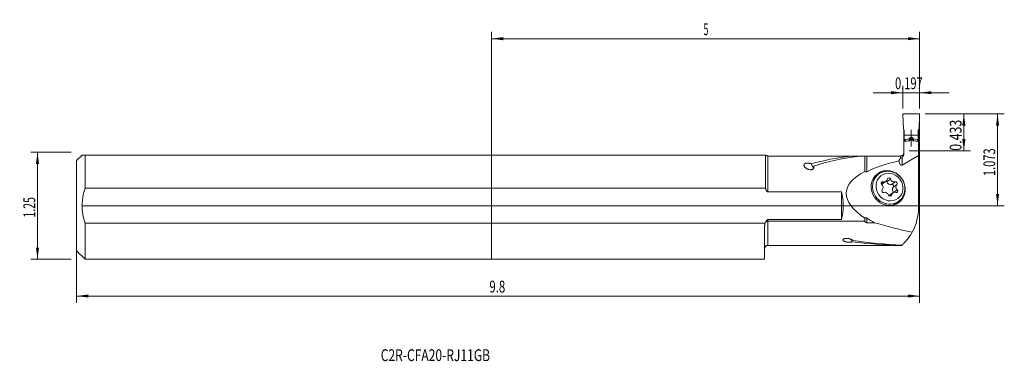
# Model space of a CAD drawing. Units: millimetres. Extents: x -140 to 152, y -46 to 55.
import ezdxf

# ---------------------------------------------------------------- set-up
doc = ezdxf.new("R2010")
doc.units = ezdxf.units.MM
for name, color, linetype in [('1', 4, 'Continuous'), ('2', 7, 'Continuous'), ('SK1', 4, 'Continuous'), ('SK2', 7, 'Continuous'), ('SK6', 5, 'Continuous')]:
    doc.layers.add(name, color=color, linetype=linetype)
doc.styles.add('iso_b_vert', font='simplex.shx')
doc.dimstyles.get("Standard").update_dxf_attribs({"dimtxt": 0.18, "dimasz": 0.18, "dimexe": 0.18, "dimexo": 0.0625, "dimgap": 0.09, "dimtad": 1, "dimzin": 0, "dimdsep": 52, "dimtxsty": 'Standard', "dimcen": 0.09, "dimadec": 0, "dimazin": 0, "dimtfac": 1, "dimtdec": 4, "dimtofl": 0, "dimtmove": 0, "dimatfit": 3, "dimfxl": 1, "dimtolj": 1, "dimtzin": 0, "dimarcsym": 0})

# ---------------------------------------------------------------- blocks, each defined once
blk = doc.blocks.new('_U0')
at = {"layer": '2', "lineweight": 13}
for p, q in [((128.5875, 27.2491), (152.1, 27.2491)), ((150.1, 27.2491), (150.1, 0)), ((-121.412, 0), (152.1, 0))]:
    blk.add_line(p, q, dxfattribs=at)
at = {"layer": '2', "lineweight": 18}
for points in [[(150.1, 27.2491), (150.560784, 23.749102), (149.639216, 23.749098)], [(150.1, 0), (149.639216, 3.499998), (150.560784, 3.500002)]]:
    blk.add_solid(points, dxfattribs=at)
at = {"layer": '2', "lineweight": 18, "insert": (149.410366, 8.804551), "char_height": 3.5, "attachment_point": 7, "rotation": 90, "line_spacing_factor": 1.084337, "style": 'iso_b_vert'}
blk.add_mtext('\\W0.6864;1.073', dxfattribs=at)
blk = doc.blocks.new('_U1')
at = {"layer": '2', "lineweight": 13}
for p, q in [((128.5875, 27.2491), (142.1, 27.2491)), ((140.1, 27.347949), (140.1, 16.149551)), ((123.9125, 16.2484), (142.1, 16.2484))]:
    blk.add_line(p, q, dxfattribs=at)
at = {"layer": '2', "lineweight": 18}
for points in [[(140.1, 27.2491), (140.560784, 23.749102), (139.639216, 23.749098)], [(140.1, 16.2484), (139.639216, 19.748398), (140.560784, 19.748402)]]:
    blk.add_solid(points, dxfattribs=at)
at = {"layer": '2', "lineweight": 18, "insert": (139.410366, 16.307051), "char_height": 3.5, "attachment_point": 7, "rotation": 90, "line_spacing_factor": 1.084337, "style": 'iso_b_vert'}
blk.add_mtext('\\W0.7694;0.433', dxfattribs=at)
blk = doc.blocks.new('_U2')
at = {"layer": 'SK2', "lineweight": 13}
for p, q in [((-124.587, 15.875), (-136.5995, 15.875)), ((-134.5995, 15.875), (-134.5995, -15.875)), ((-124.587, -15.875), (-136.5995, -15.875))]:
    blk.add_line(p, q, dxfattribs=at)
at = {"layer": 'SK2', "lineweight": 18}
for points in [[(-134.5995, 15.875), (-134.138716, 12.375002), (-135.060284, 12.374998)], [(-134.5995, -15.875), (-135.060284, -12.375002), (-134.138716, -12.374998)]]:
    blk.add_solid(points, dxfattribs=at)
at = {"layer": 'SK2', "lineweight": 18, "insert": (-135.289134, -3.512266), "char_height": 3.5, "attachment_point": 7, "rotation": 90, "line_spacing_factor": 1.084337, "style": 'iso_b_vert'}
blk.add_mtext('\\W0.6563;1.25', dxfattribs=at)
blk = doc.blocks.new('_U3')
at = {"layer": '2', "lineweight": 13}
for p, q in [((122, 28.8366), (122, 35.4991)), ((127, 28.8366), (127, 35.4991)), ((113.25, 33.4991), (135.75, 33.4991))]:
    blk.add_line(p, q, dxfattribs=at)
at = {"layer": '2', "lineweight": 18}
for points in [[(122, 33.4991), (118.500002, 33.038316), (118.499998, 33.959884)], [(127, 33.4991), (130.499998, 33.959884), (130.500002, 33.038316)]]:
    blk.add_solid(points, dxfattribs=at)
at = {"layer": '2', "lineweight": 18, "insert": (119.708001, 34.531734), "char_height": 3.5, "attachment_point": 7, "line_spacing_factor": 1.084337, "style": 'iso_b_vert'}
blk.add_mtext('\\W0.6864;0.197', dxfattribs=at)
blk = doc.blocks.new('_U4')
at = {"layer": 'SK2', "lineweight": 13}
for p, q in [((127, 25.6616), (127, -28.75)), ((-122.9995, -1.5875), (-122.9995, -28.75)), ((-122.9995, -26.75), (127, -26.75))]:
    blk.add_line(p, q, dxfattribs=at)
at = {"layer": 'SK2', "lineweight": 18}
for points in [[(-122.9995, -26.75), (-119.499502, -26.289216), (-119.499498, -27.210784)], [(127, -26.75), (123.500002, -27.210784), (123.499998, -26.289216)]]:
    blk.add_solid(points, dxfattribs=at)
at = {"layer": 'SK2', "lineweight": 18, "insert": (-0.613716, -25.717366), "char_height": 3.5, "attachment_point": 7, "line_spacing_factor": 1.084337, "style": 'iso_b_vert'}
blk.add_mtext('\\W0.7121;9.8', dxfattribs=at)
blk = doc.blocks.new('_U5')
at = {"layer": 'SK2', "lineweight": 13}
for p, q in [((0, 1.5875), (0, 51.4991)), ((127, 28.8366), (127, 51.4991)), ((0, 49.4991), (127, 49.4991))]:
    blk.add_line(p, q, dxfattribs=at)
at = {"layer": 'SK2', "lineweight": 18}
for points in [[(0, 49.4991), (3.499998, 49.959884), (3.500002, 49.038316)], [(127, 49.4991), (123.500002, 49.038316), (123.499998, 49.959884)]]:
    blk.add_solid(points, dxfattribs=at)
at = {"layer": 'SK2', "lineweight": 18, "insert": (62.902767, 50.531734), "char_height": 3.5, "attachment_point": 7, "line_spacing_factor": 1.084337, "style": 'iso_b_vert'}
blk.add_mtext('\\W0.5404;5', dxfattribs=at)

msp = doc.modelspace()

# ---------------------------------------------------------------- linework, layer by layer
at = {"layer": '1', "lineweight": 18}
for p, q in [((122.0003, 26.9367), (122.1831, 22.7585)), ((126.7, 27.2491), (122.3, 27.2491)), ((126.9997, 26.9367), (126.8169, 22.7585)), ((122.1831, 22.7585), (122.4, 22.3836)), ((122.325, 22.5132), (122.325, 19.7709)), ((122.4, 20.8924), (122.4, 22.3836)), ((122.4, 19.6009), (122.4, 20.8924)), ((126.6, 20.8924), (122.4, 20.8924)), ((124.5, 22.4993), (124.5, 17.5097)), ((126.8169, 22.7585), (126.6, 22.3836)), ((126.6, 20.8924), (126.6, 22.3836)), ((126.6, 19.6009), (126.6, 20.8924)), ((126.675, 22.5132), (126.675, 19.7709)), ((122.4, 19.7717), (122.325, 19.7709)), ((122.325, 19.7709), (122.325, 19.0265)), ((122.325, 19.0265), (122.325, 15.6171)), ((122.6413, 19.6009), (122.4, 19.6009)), ((122.4, 19.0379), (122.4, 19.6009)), ((123.8501, 19.7984), (122.6586, 19.6023)), ((123.9861, 19.8839), (123.8943, 19.8168)), ((124.775, 19.5425), (124.225, 19.5425)), ((124.52, 20.2463), (124.48, 20.2463)), ((125.0139, 19.8839), (125.1057, 19.8168)), ((125.1499, 19.7984), (126.3414, 19.6023)), ((126.3587, 19.6009), (126.6, 19.6009)), ((126.675, 19.7709), (126.6, 19.7717)), ((126.6, 19.0377), (126.6, 19.6009)), ((126.675, 19.7709), (126.675, 19.0265)), ((126.675, 19.0265), (126.675, 14.89)), ((0, 14.9957), (0, 5.1647)), ((81.2722, 14.9957), (0, 14.9957)), ((81.2722, 14.9957), (81.2722, 5.1647)), ((82, 14.7376), (106.5918, 14.7376)), ((106.5918, 14.7376), (109.5264, 14.7376)), ((109.5263, 14.7376), (110.725, 14.7376)), ((110.725, 10.1894), (110.725, 14.7376)), ((111.1185, 14.7376), (111.3657, 14.7376)), ((111.3656, 14.7376), (121.325, 14.7376)), ((126.675, 14.89), (121.825, 12.0679)), ((126.675, -0.55), (126.675, 14.89)), ((95.5258, 11.0989), (94.8364, 12.4115)), ((114.8111, 9.3545), (113.3714, 8.2788)), ((115.9865, 6.487), (117.0403, 7.2743)), ((126.8169, 6.7918), (126.675, 7.0371)), ((126.9997, 2.6136), (126.8169, 6.7918)), ((0, 5.1647), (81.2722, 5.1647)), ((0, 5.1647), (0, -5.1647)), ((103.8, 4.0991), (82, 4.0991)), ((103.8, -4.0991), (103.8, 4.0991)), ((119.0488, 3.7834), (117.995, 2.9961)), ((119.3566, 0.2677), (120.7963, 1.3433)), ((126.7, 2.3012), (126.675, 2.3012)), ((0, -15.8643), (0, -5.1647)), ((81.1516, -5.1647), (0, -5.1647)), ((82, -4.0991), (103.8, -4.0991)), ((110.725, -4.597), (82, -4.597)), ((110.725, -4.597), (110.725, -3.6698)), ((113.6011, -5.0232), (111.325, -5.0232)), ((81, -6.6061), (81, -15.8643)), ((106.9549, -10.6602), (106.572, -9.9313)), ((82, -11.7509), (121.6604, -11.7509)), ((0, -15.8643), (81, -15.8643))]:
    msp.add_line(p, q, dxfattribs=at)
at = {"layer": '1', "lineweight": 13}
for p, q in [((122.6413, 19.0741), (122.6413, 19.6009)), ((122.6586, 19.0767), (122.6586, 19.6023)), ((123.8501, 19.2557), (123.8501, 19.7984)), ((123.8943, 19.2622), (123.8943, 19.8168)), ((123.9861, 19.2754), (123.9861, 19.8839)), ((124.0169, 19.9218), (124.0169, 19.3149)), ((124.0723, 19.4375), (124.0723, 20.07)), ((124.2893, 19.5425), (124.2893, 20.238)), ((124.48, 19.5424), (124.48, 20.2463)), ((124.52, 19.5424), (124.52, 20.2463)), ((124.7107, 19.5425), (124.7107, 20.238)), ((124.9277, 19.4375), (124.9277, 20.07)), ((124.9831, 19.9218), (124.9831, 19.3149)), ((125.0139, 19.2754), (125.0139, 19.8839)), ((125.1057, 19.2622), (125.1057, 19.8168)), ((125.1499, 19.2557), (125.1499, 19.7984)), ((126.3414, 19.0767), (126.3414, 19.6023)), ((126.3587, 19.074), (126.3587, 19.6009)), ((82, 14.7376), (82, 4.0991)), ((111.325, 14.7333), (111.325, 10.0776)), ((121.325, 13.9909), (121.325, 14.7376)), ((121.825, 14.3263), (121.825, 12.0679)), ((116.1419, 7.1123), (115.5952, 6.7039)), ((118.3185, 7.9085), (117.2646, 7.1212)), ((119.7213, 7.1123), (118.6675, 6.325)), ((120.2211, 6.325), (119.1673, 5.5377)), ((118.658, 3.1492), (118.1943, 2.8028)), ((120.3347, 4.7327), (119.2809, 3.9454)), ((120.7963, 1.3433), (120.7966, 1.3436)), ((82, -4.0991), (82, -4.597)), ((82, -11.7509), (82, -4.597)), ((111.325, -3.6474), (111.325, -5.0232))]:
    msp.add_line(p, q, dxfattribs=at)
at = {"layer": '1', "lineweight": 18}
for centre, radius, start, end in [((88.8, 0), 15.55, 344.715817, 15.284183), ((111.675, -0.55), 15, 330.94349, 360), ((111.675, -0.55), 15, 311.861774, 312.347669), ((82, -12.7509), 1, 90, 180)]:
    msp.add_arc(centre, radius, start, end, dxfattribs=at)
for centre, major_axis, ratio, start_param, end_param in [((122.3, 26.9497), (-0.3, 0), 0.997916, -1.57079633, 0.04363323), ((126.7, 26.9497), (0.3, 0), 0.997916, -0.04363323, 1.57079633), ((122.6413, 19.6942), (0.1, 0), 0.933383, -1.57079632, -1.39626339), ((123.8327, 19.8903), (0.1, 0), 0.933383, -1.3962634, -0.90671285), ((125.1673, 19.8903), (0.1, 0), 0.933383, -2.2348798, -1.74532926), ((126.3587, 19.6942), (0.1, 0), 0.933383, -1.74532926, -1.57079634), ((122.6748, 0), (42.8971, -1.0662), 0.361642, 1.96407728, 2.28596417), ((125.6092, 0), (42.8971, -1.0662), 0.361642, 1.96407728, 2.35566861), ((154.4894, 0), (48.5992, -3.9936), 0.304972, 2.36002427, 2.68859513), ((121.825, 14.3626), (0.2942, 2.3643), 0.404242, 2.09848648, -2.84299404), ((154.4894, 0), (49.2324, -4.0456), 0.304972, 2.69025725, -2.64014593), ((116.238, 4.1792), (3.1721, -4.2459), 0.926681, 2.80356046, 2.95877475), ((117.8037, 5.3489), (2.9926, -4.0056), 0.926681, 3.1206649, 3.14157605), ((116.0556, 6.6577), (-0.2891, 0.3869), 0.926681, -0.8669988, 1.7502769), ((115.2946, 7.4131), (0.6919, -0.9261), 0.926681, -0.2715462, -0.00002098), ((115.0335, 5.5289), (-0.6919, 0.9261), 0.926681, -2.9613939, -1.39131575), ((116.3485, 8.2004), (-0.6919, 0.9261), 0.926681, 2.27459386, -2.4385133), ((116.8297, 6.9992), (0.2891, -0.3869), 0.926681, 1.22739631, 1.77898775), ((118.3057, 7.4131), (0.6919, -0.9261), 0.926681, -1.91419635, -0.3441182), ((117.8835, 7.7865), (-0.2891, 0.3869), 0.926681, -1.91419635, 0.70307935), ((119.3595, 8.2004), (-0.6919, 0.9261), 0.926681, 1.22739631, 2.79747445), ((118.8186, 5.8704), (0.2891, -0.3869), 0.926681, 0.18019876, 2.79747445), ((119.8725, 6.6577), (-0.2891, 0.3869), 0.926681, -2.9613939, -0.3441182), ((121.0556, 5.5289), (-0.6919, 0.9261), 0.926681, 0.18019876, 1.7502769), ((116.2167, 4.4), (-0.2891, 0.3869), 0.926681, 0.18019876, 2.79747445), ((116.7297, 2.8573), (-0.6919, 0.9261), 0.926681, -1.91419635, -0.3441182), ((118.2056, 3.2712), (-0.2891, 0.3869), 0.926681, 1.22739631, -2.4385133), ((118.6869, 2.07), (0.6919, -0.9261), 0.926681, 3.14157168, -3.04392555), ((119.7407, 2.8573), (-0.6919, 0.9261), 0.926681, -0.8669988, 0.70307935), ((120.0018, 4.7415), (0.6919, -0.9261), 0.926681, -2.9613939, -1.39131575), ((118.9797, 3.6127), (0.2891, -0.3869), 0.926681, 1.68075458, 1.7502769), ((120.0335, 4.4), (-0.2891, 0.3869), 0.926681, 2.27459386, -1.39131575), ((116.238, 4.1792), (3.1721, -4.2459), 0.926681, 0.18278491, 0.3379992), ((117.8037, 5.3489), (2.9926, -4.0056), 0.926681, 0.00008161, 0.02992675), ((126.7, 2.6006), (-0.3, 0), 0.997916, 1.57079633, -3.09795942), ((154.4894, 0), (48.5992, -3.9936), 0.304972, -2.63848381, -2.54500508), ((149.0736, 7.2491), (60.1554, -4.9432), 0.304972, -2.17617551, -1.96119089), ((121.4829, 7.2491), (52.4145, -1.3028), 0.361642, -1.84265087, -1.55795216), ((124.4173, 7.2491), (52.4145, -1.3028), 0.361642, -1.89798013, -1.61215644)]:
    msp.add_ellipse(centre, major_axis=major_axis, ratio=ratio, start_param=start_param, end_param=end_param, dxfattribs=at)
msp.add_ellipse((117.669, 5.2482), major_axis=(3.1721, -4.2459), ratio=0.926681, dxfattribs=at)
at = {"layer": '1', "lineweight": 13}
for start_param, end_param in [(3.14157605, -2.17635499), (-2.17635479, 0)]:
    msp.add_ellipse((117.8037, 5.3489), major_axis=(2.9926, -4.0056), ratio=0.926681, start_param=start_param, end_param=end_param, dxfattribs=at)
msp.add_ellipse((118.0446, 5.5289), major_axis=(-2.5138, 3.3647), ratio=0.926681, dxfattribs=at)
at = {"layer": '1', "lineweight": 18}
for points, degree, knots in [([(124, 19.2775), (123.7204, 19.2372), (123.441, 19.1966), (123.0221, 19.1344), (122.8825, 19.1135), (122.6036, 19.0707), (122.4642, 19.049), (122.325, 19.0265)], 3, [0, 0, 0, 0, 0.5, 0.5, 0.75, 0.75, 1, 1, 1, 1]), ([(124.0169, 19.9218), (124.0162, 19.9203), (124.0149, 19.9174), (124.0126, 19.9132), (124.0101, 19.9092), (124.0075, 19.9053), (124.0047, 19.9017), (124.0019, 19.8983), (123.9989, 19.895), (123.9958, 19.8919), (123.9926, 19.8891), (123.9894, 19.8864), (123.9872, 19.8847), (123.9861, 19.8839)], 3, [0, 0, 0, 0, 0.10650232, 0.20981972, 0.30997005, 0.40697292, 0.50084992, 0.59162486, 0.67932408, 0.76397679, 0.84561549, 0.9242764, 1, 1, 1, 1]), ([(124.0723, 20.07), (124.0704, 20.0642), (124.0668, 20.0525), (124.0611, 20.0353), (124.0552, 20.0183), (124.0492, 20.0015), (124.043, 19.985), (124.0367, 19.9688), (124.0303, 19.9529), (124.0237, 19.9372), (124.0192, 19.9269), (124.0169, 19.9218)], 3, [0, 0, 0, 0, 0.11731955, 0.23308585, 0.34729936, 0.45996056, 0.57106993, 0.68062801, 0.78863534, 0.89509247, 1, 1, 1, 1]), ([(124.0723, 20.07), (124.0918, 20.1331), (124.1435, 20.1776), (124.1717, 20.2019), (124.2075, 20.2174), (124.2462, 20.2342), (124.2893, 20.238)], 2, [0, 0, 0, 0.5, 0.5, 0.75, 0.75, 1, 1, 1]), ([(124.225, 19.5425), (124.2095, 19.5425), (124.1944, 19.5406), (124.1723, 19.535), (124.1651, 19.5327), (124.1515, 19.5273), (124.1449, 19.5242), (124.1324, 19.5172), (124.1264, 19.5132), (124.1155, 19.5048), (124.1105, 19.5003), (124.1013, 19.4907), (124.0971, 19.4856), (124.0898, 19.475), (124.0867, 19.4695), (124.0841, 19.4637)], 3, [0, 0, 0, 0, 0.25, 0.25, 0.375, 0.375, 0.5, 0.5, 0.625, 0.625, 0.75, 0.75, 0.875, 0.875, 1, 1, 1, 1]), ([(124.7107, 20.238), (124.7044, 20.2386), (124.6917, 20.2396), (124.6727, 20.241), (124.6536, 20.2423), (124.6345, 20.2434), (124.6154, 20.2443), (124.5964, 20.245), (124.5773, 20.2456), (124.5582, 20.246), (124.5391, 20.2463), (124.5264, 20.2463), (124.52, 20.2463)], 3, [0, 0, 0, 0, 0.10031741, 0.20054131, 0.30068028, 0.40074292, 0.50073786, 0.60067374, 0.70055922, 0.80040297, 0.90021366, 1, 1, 1, 1]), ([(124.9277, 20.07), (124.927, 20.0725), (124.9254, 20.0773), (124.9228, 20.0845), (124.9199, 20.0915), (124.9169, 20.0982), (124.9137, 20.1048), (124.9103, 20.1113), (124.9068, 20.1175), (124.9031, 20.1235), (124.8993, 20.1294), (124.8954, 20.135), (124.8914, 20.1405), (124.8873, 20.1458), (124.8831, 20.1509), (124.8788, 20.1558), (124.8744, 20.1606), (124.87, 20.1651), (124.8656, 20.1695), (124.8611, 20.1736), (124.8546, 20.1793), (124.8461, 20.1862), (124.835, 20.1942), (124.8235, 20.2015), (124.8118, 20.2082), (124.7997, 20.2142), (124.7874, 20.2196), (124.7749, 20.2243), (124.7622, 20.2284), (124.7494, 20.2318), (124.7366, 20.2345), (124.7237, 20.2367), (124.715, 20.2376), (124.7107, 20.238)], 3, [0, 0, 0, 0, 0.03201618, 0.06341376, 0.0941939, 0.12435785, 0.15390694, 0.18284256, 0.21116622, 0.23887951, 0.26598414, 0.29248193, 0.31837482, 0.34366492, 0.36835446, 0.39244585, 0.41594169, 0.43884479, 0.46115814, 0.48288504, 0.50402901, 0.55136681, 0.59740967, 0.64220786, 0.68581598, 0.7282932, 0.76970356, 0.81011615, 0.84960531, 0.88825072, 0.92613735, 0.9633554, 1, 1, 1, 1]), ([(124.9159, 19.4637), (124.9107, 19.4752), (124.9035, 19.4857), (124.8897, 19.5002), (124.8846, 19.5048), (124.8736, 19.5132), (124.8678, 19.517), (124.8553, 19.5241), (124.8487, 19.5272), (124.835, 19.5327), (124.8279, 19.5349), (124.8133, 19.5387), (124.8057, 19.5401), (124.7904, 19.542), (124.7827, 19.5425), (124.775, 19.5425)], 3, [0, 0, 0, 0, 0.25, 0.25, 0.375, 0.375, 0.5, 0.5, 0.625, 0.625, 0.75, 0.75, 0.875, 0.875, 1, 1, 1, 1]), ([(126.675, 19.0265), (126.5358, 19.049), (126.3965, 19.0707), (126.1175, 19.1135), (125.9779, 19.1344), (125.5591, 19.1966), (125.2796, 19.2372), (125, 19.2775)], 3, [0, 0, 0, 0, 0.25, 0.25, 0.5, 0.5, 1, 1, 1, 1]), ([(82, 14.7376), (81.9381, 14.7376), (81.8772, 14.7433), (81.7872, 14.7601), (81.7574, 14.767), (81.7132, 14.7795), (81.6985, 14.7841), (81.6692, 14.7938), (81.6547, 14.799), (81.583, 14.8267), (81.5284, 14.8538), (81.4505, 14.9016), (81.4253, 14.9187), (81.3884, 14.9463), (81.3763, 14.9558), (81.3525, 14.9754), (81.3409, 14.9854), (81.3295, 14.9957)], 3, [0, 0, 0, 0, 0.25, 0.25, 0.375, 0.375, 0.4375, 0.4375, 0.5, 0.5, 0.75, 0.75, 0.875, 0.875, 0.9375, 0.9375, 1, 1, 1, 1]), ([(111.088, 14.7376), (111.0771, 14.7376), (111.0665, 14.7376), (111.0461, 14.7376), (111.0362, 14.7376), (111.0073, 14.7376), (110.9891, 14.7376), (110.9544, 14.7376), (110.9379, 14.7376), (110.9062, 14.7376), (110.891, 14.7376), (110.8471, 14.7376), (110.8203, 14.7376), (110.7702, 14.7376), (110.7469, 14.7376), (110.725, 14.7376)], 3, [0, 0, 0, 0, 0.0625, 0.0625, 0.125, 0.125, 0.25, 0.25, 0.375, 0.375, 0.5, 0.5, 0.75, 0.75, 1, 1, 1, 1]), ([(111.325, 14.7333), (111.2853, 14.729), (111.2457, 14.7272), (111.1667, 14.7286), (111.1273, 14.7318), (111.088, 14.7376)], 3, [0, 0, 0, 0, 0.5, 0.5, 1, 1, 1, 1]), ([(121.325, 14.7376), (121.3914, 14.7376), (121.4566, 14.7442), (121.5528, 14.7634), (121.5846, 14.7714), (121.6319, 14.7858), (121.6476, 14.791), (121.6788, 14.8022), (121.6941, 14.8081), (121.7699, 14.8397), (121.8275, 14.8706), (121.8954, 14.9161), (121.9088, 14.9256), (121.9352, 14.9453), (121.9483, 14.9555), (121.9864, 14.9869), (122.0106, 15.0089), (122.0796, 15.0782), (122.1208, 15.1286), (122.1663, 15.1969), (122.1751, 15.2109), (122.192, 15.239), (122.216, 15.2817), (122.2506, 15.3551), (122.2725, 15.4163), (122.2867, 15.463), (122.291, 15.4788), (122.299, 15.5106), (122.3026, 15.5266), (122.3122, 15.5748), (122.317, 15.6072), (122.3218, 15.656), (122.323, 15.6723), (122.3246, 15.705), (122.325, 15.7215), (122.325, 15.7376)], 3, [0, 0, 0, 0, 0.125, 0.125, 0.1875, 0.1875, 0.21875, 0.21875, 0.25, 0.25, 0.375, 0.375, 0.40625, 0.40625, 0.4375, 0.4375, 0.5, 0.5, 0.625, 0.625, 0.65625, 0.65625, 0.6875, 0.75, 0.8125, 0.8125, 0.84375, 0.84375, 0.875, 0.875, 0.9375, 0.9375, 0.96875, 0.96875, 1, 1, 1, 1]), ([(121.825, 14.3263), (121.8489, 14.3485), (121.8713, 14.3714), (121.9139, 14.4182), (121.934, 14.4421), (121.9913, 14.5153), (122.0257, 14.5659), (122.0725, 14.644), (122.0874, 14.6705), (122.1155, 14.7237), (122.1287, 14.7504), (122.1662, 14.831), (122.1883, 14.8854), (122.2273, 14.995), (122.2443, 15.0503), (122.2734, 15.1618), (122.2856, 15.2181), (122.3002, 15.3031), (122.3046, 15.3315), (122.312, 15.3887), (122.3151, 15.4173), (122.3225, 15.5031), (122.325, 15.5602), (122.325, 15.6171)], 3, [0, 0, 0, 0, 0.0625, 0.0625, 0.125, 0.125, 0.25, 0.25, 0.3125, 0.3125, 0.375, 0.375, 0.5, 0.5, 0.625, 0.625, 0.75, 0.75, 0.8125, 0.8125, 0.875, 0.875, 1, 1, 1, 1]), ([(94.8364, 12.4115), (94.8037, 12.4269), (94.7702, 12.4417), (94.7014, 12.47), (94.6665, 12.4834), (94.5602, 12.5214), (94.4872, 12.5438), (94.3369, 12.5826), (94.2595, 12.599), (94.1596, 12.6154), (94.1395, 12.6185), (94.099, 12.6242), (94.0785, 12.6268), (94.0171, 12.634), (93.9761, 12.6379), (93.8527, 12.6465), (93.77, 12.6484), (93.6452, 12.6445), (93.6033, 12.642), (93.5209, 12.6348), (93.4802, 12.63), (93.4, 12.6179), (93.3604, 12.6106), (93.302, 12.5976), (93.2827, 12.593), (93.2444, 12.5829), (93.2255, 12.5775), (93.133, 12.5492), (93.065, 12.5216), (92.9879, 12.4803), (92.9728, 12.4717), (92.9436, 12.4537), (92.9294, 12.4444), (92.8887, 12.4157), (92.8391, 12.3755), (92.7987, 12.3314), (92.7718, 12.2968), (92.7634, 12.285), (92.7478, 12.261), (92.7406, 12.2489), (92.721, 12.2123), (92.7104, 12.1874), (92.6979, 12.1492), (92.6943, 12.1364), (92.6882, 12.1105), (92.6857, 12.0974), (92.676, 12.0317), (92.677, 11.979), (92.6892, 11.8997), (92.6951, 11.8732), (92.7102, 11.8201), (92.7195, 11.7934), (92.7516, 11.7144), (92.7787, 11.6628), (92.8426, 11.5615), (92.8794, 11.5118), (92.9411, 11.4385), (92.9629, 11.4142), (93.0081, 11.3667), (93.0315, 11.3433), (93.1043, 11.2744), (93.1561, 11.2302), (93.2659, 11.1449), (93.3239, 11.1039), (93.4156, 11.0449), (93.4469, 11.0257), (93.5113, 10.9881), (93.544, 10.9699), (93.6438, 10.9173), (93.7124, 10.8848), (93.854, 10.8252), (93.9271, 10.7981), (94.0404, 10.7623), (94.0788, 10.7511), (94.1375, 10.7358), (94.1572, 10.7309), (94.197, 10.7216), (94.2171, 10.7171), (94.3176, 10.6965), (94.399, 10.6845), (94.5229, 10.6743), (94.5645, 10.6723), (94.6275, 10.6715), (94.6485, 10.6717), (94.6903, 10.6727), (94.7111, 10.6736), (94.7732, 10.6776), (94.8143, 10.682), (94.8754, 10.6911), (94.8956, 10.6946), (94.936, 10.7026), (94.9561, 10.707), (95.0556, 10.7317), (95.1297, 10.7584), (95.2152, 10.8007), (95.2319, 10.8096), (95.2647, 10.8283), (95.2807, 10.8382), (95.3271, 10.8687), (95.3558, 10.8903), (95.4087, 10.936), (95.433, 10.9601), (95.4664, 10.9978), (95.477, 11.0107), (95.497, 11.0367), (95.5064, 11.0499), (95.5328, 11.0898), (95.5481, 11.1169), (95.568, 11.1583), (95.574, 11.1722), (95.5852, 11.2003), (95.5903, 11.2145), (95.6129, 11.2852), (95.6226, 11.3418), (95.6269, 11.4264), (95.6266, 11.4545), (95.6226, 11.5108), (95.619, 11.5389), (95.6034, 11.622), (95.587, 11.6761), (95.5651, 11.7289)], 3, [0, 0, 0, 0, 0.015625, 0.015625, 0.03125, 0.03125, 0.0625, 0.0625, 0.09375, 0.09375, 0.1015625, 0.1015625, 0.109375, 0.109375, 0.125, 0.125, 0.15625, 0.15625, 0.171875, 0.171875, 0.1875, 0.1875, 0.203125, 0.203125, 0.2109375, 0.2109375, 0.21875, 0.21875, 0.25, 0.25, 0.2578125, 0.2578125, 0.265625, 0.265625, 0.28125, 0.296875, 0.296875, 0.3046875, 0.3046875, 0.3125, 0.3125, 0.328125, 0.328125, 0.3359375, 0.3359375, 0.34375, 0.34375, 0.375, 0.375, 0.390625, 0.390625, 0.40625, 0.40625, 0.4375, 0.4375, 0.46875, 0.46875, 0.484375, 0.484375, 0.5, 0.5, 0.53125, 0.53125, 0.5625, 0.5625, 0.578125, 0.578125, 0.59375, 0.59375, 0.625, 0.625, 0.65625, 0.65625, 0.671875, 0.671875, 0.6796875, 0.6796875, 0.6875, 0.6875, 0.71875, 0.71875, 0.734375, 0.734375, 0.7421875, 0.7421875, 0.75, 0.75, 0.765625, 0.765625, 0.7734375, 0.7734375, 0.78125, 0.78125, 0.8125, 0.8125, 0.8203125, 0.8203125, 0.828125, 0.828125, 0.84375, 0.84375, 0.859375, 0.859375, 0.8671875, 0.8671875, 0.875, 0.875, 0.890625, 0.890625, 0.8984375, 0.8984375, 0.90625, 0.90625, 0.9375, 0.9375, 0.953125, 0.953125, 0.96875, 0.96875, 1, 1, 1, 1]), ([(120.8511, 13.2748), (120.8627, 13.3437), (120.8785, 13.4108), (120.9109, 13.5086), (120.9232, 13.5407), (120.9511, 13.604), (120.9668, 13.6352), (121.0021, 13.696), (121.0217, 13.7257), (121.0656, 13.7836), (121.0899, 13.8118), (121.131, 13.8528), (121.1454, 13.8663), (121.176, 13.8928), (121.1923, 13.9058), (121.2439, 13.9441), (121.2819, 13.9683), (121.325, 13.9909)], 3, [0, 0, 0, 0, 0.25, 0.25, 0.375, 0.375, 0.5, 0.5, 0.625, 0.625, 0.75, 0.75, 0.8125, 0.8125, 0.875, 0.875, 1, 1, 1, 1]), ([(121.825, 14.3263), (121.7844, 14.2887), (121.701, 14.2189), (121.5728, 14.13), (121.488, 14.0797), (121.4048, 14.0329), (121.364, 14.0113), (121.325, 13.9909)], 3, [0, 0, 0, 0, 0.25, 0.5, 0.75, 0.75, 1, 1, 1, 1]), ([(110.725, 10.1894), (110.7348, 10.1789), (110.7448, 10.1687), (110.7656, 10.149), (110.7763, 10.1394), (110.8091, 10.1121), (110.8319, 10.0955), (110.8679, 10.0736), (110.8802, 10.0668), (110.9054, 10.0542), (110.9184, 10.0485), (110.9577, 10.0332), (110.9844, 10.0256), (111.0251, 10.0184), (111.0387, 10.0166), (111.0663, 10.0145), (111.08, 10.0141), (111.1209, 10.0148), (111.1477, 10.0179), (111.1874, 10.0258), (111.2005, 10.029), (111.2264, 10.0364), (111.2392, 10.0406), (111.2768, 10.0544), (111.3012, 10.0653), (111.325, 10.0776)], 3, [0, 0, 0, 0, 0.0625, 0.0625, 0.125, 0.125, 0.25, 0.25, 0.3125, 0.3125, 0.375, 0.375, 0.5, 0.5, 0.5625, 0.5625, 0.625, 0.625, 0.75, 0.75, 0.8125, 0.8125, 0.875, 0.875, 1, 1, 1, 1]), ([(120.9048, 1.435), (120.9917, 1.5007), (121.2017, 1.6741), (121.5039, 1.9918), (121.8063, 2.3829), (122.0639, 2.8074), (122.275, 3.2594), (122.4371, 3.7345), (122.5483, 4.2273), (122.6074, 4.7327), (122.6138, 5.2451), (122.5672, 5.759), (122.4682, 6.2686), (122.3176, 6.7683), (122.1172, 7.2527), (121.869, 7.7164), (121.5757, 8.154), (121.2406, 8.5609), (120.8672, 8.9324), (120.4597, 9.2643), (120.0226, 9.5528), (119.5607, 9.7947), (119.0793, 9.9873), (118.5836, 10.1283), (118.0792, 10.2162), (117.572, 10.2499), (117.0675, 10.2293), (116.5715, 10.1544), (116.0893, 10.0266), (115.627, 9.8464), (115.2263, 9.6397), (114.9909, 9.4804), (114.8943, 9.4085)], 3, [0, 0, 0, 0, 0.02233002, 0.05605996, 0.08979205, 0.12354271, 0.15732634, 0.19115428, 0.22503417, 0.25896989, 0.29296184, 0.32700759, 0.36110264, 0.39524119, 0.42941681, 0.46362285, 0.49785269, 0.53209978, 0.56635644, 0.60061461, 0.63486682, 0.66910489, 0.70331995, 0.73750269, 0.77164383, 0.80573485, 0.83976892, 0.87374184, 0.907653, 0.94150592, 0.97530839, 1, 1, 1, 1]), ([(82, 4.0991), (81.9859, 4.0991), (81.9718, 4.1002), (81.9437, 4.1047), (81.9296, 4.1081), (81.9025, 4.1168), (81.8893, 4.122), (81.8636, 4.1341), (81.8509, 4.141), (81.8144, 4.1634), (81.7919, 4.1805), (81.76, 4.2084), (81.7497, 4.2181), (81.7295, 4.2381), (81.7197, 4.2484), (81.6911, 4.2801), (81.6733, 4.302), (81.6393, 4.3469), (81.6232, 4.3699), (81.5769, 4.4401), (81.5487, 4.4886), (81.5091, 4.563), (81.4963, 4.5881), (81.4716, 4.6388), (81.4596, 4.6644), (81.4248, 4.7415), (81.4032, 4.7935), (81.3416, 4.9506), (81.3052, 5.0571), (81.2722, 5.1647)], 3, [0, 0, 0, 0, 0.03125, 0.03125, 0.0625, 0.0625, 0.09375, 0.09375, 0.125, 0.125, 0.1875, 0.1875, 0.21875, 0.21875, 0.25, 0.25, 0.3125, 0.3125, 0.375, 0.375, 0.5, 0.5, 0.5625, 0.5625, 0.625, 0.625, 0.75, 0.75, 1, 1, 1, 1]), ([(81, -6.6061), (81, -6.4874), (81.0028, -6.3683), (81.0142, -6.1293), (81.0228, -6.0095), (81.0468, -5.7691), (81.062, -5.6486), (81.1004, -5.407), (81.1235, -5.286), (81.1516, -5.1647)], 3, [0, 0, 0, 0, 0.25, 0.25, 0.5, 0.5, 0.75, 0.75, 1, 1, 1, 1]), ([(81.1516, -5.1647), (81.1695, -5.1198), (81.1892, -5.0754), (81.2215, -5.0097), (81.2328, -4.9879), (81.2562, -4.9452), (81.2684, -4.9241), (81.3061, -4.8621), (81.3331, -4.8222), (81.391, -4.7454), (81.422, -4.7086), (81.4555, -4.6737)], 3, [0, 0, 0, 0, 0.25, 0.25, 0.375, 0.375, 0.5, 0.5, 0.75, 0.75, 1, 1, 1, 1]), ([(81.4555, -4.6737), (81.4839, -4.6118), (81.5144, -4.5507), (81.5651, -4.4612), (81.5828, -4.4317), (81.6204, -4.3737), (81.6404, -4.3451), (81.6828, -4.29), (81.7052, -4.2635), (81.7415, -4.2259), (81.754, -4.2138), (81.7799, -4.1908), (81.7933, -4.1799), (81.8211, -4.1595), (81.8355, -4.15), (81.8658, -4.1328), (81.8817, -4.1251), (81.9141, -4.1126), (81.9307, -4.1076), (81.9564, -4.1025), (81.9652, -4.1012), (81.9826, -4.0995), (81.9913, -4.0991), (82, -4.0991)], 3, [0, 0, 0, 0, 0.25, 0.25, 0.375, 0.375, 0.5, 0.5, 0.625, 0.625, 0.6875, 0.6875, 0.75, 0.75, 0.8125, 0.8125, 0.875, 0.875, 0.9375, 0.9375, 0.96875, 0.96875, 1, 1, 1, 1]), ([(82, -4.597), (81.9516, -4.597), (81.8559, -4.6003), (81.7625, -4.61), (81.6934, -4.6198), (81.6705, -4.6234), (81.6253, -4.6315), (81.6032, -4.6359), (81.5379, -4.6502), (81.4959, -4.6612), (81.4555, -4.6737)], 3, [0, 0, 0, 0, 0.25, 0.5, 0.5, 0.625, 0.625, 0.75, 0.75, 1, 1, 1, 1]), ([(111.325, -3.6474), (111.3012, -3.6315), (111.2769, -3.617), (111.2268, -3.5912), (111.201, -3.5799), (111.1611, -3.566), (111.1477, -3.5619), (111.1209, -3.5549), (111.1074, -3.552), (111.0669, -3.5452), (111.0397, -3.5431), (111.0055, -3.5441), (110.9986, -3.5444), (110.985, -3.5455), (110.9648, -3.5477), (110.9318, -3.5538), (110.9062, -3.5613), (110.8809, -3.5701), (110.8685, -3.5751), (110.8318, -3.5919), (110.8088, -3.6052), (110.7652, -3.6351), (110.7446, -3.6518), (110.725, -3.6698)], 3, [0, 0, 0, 0, 0.125, 0.125, 0.25, 0.25, 0.3125, 0.3125, 0.375, 0.375, 0.5, 0.5, 0.53125, 0.53125, 0.5625, 0.625, 0.6875, 0.6875, 0.75, 0.75, 0.875, 0.875, 1, 1, 1, 1]), ([(110.725, -4.597), (110.7562, -4.6471), (110.7901, -4.6956), (110.8467, -4.7649), (110.8666, -4.7874), (110.9087, -4.8311), (110.931, -4.8523), (110.9668, -4.8826), (110.9791, -4.8925), (111.0048, -4.9118), (111.0182, -4.9212), (111.0594, -4.948), (111.0884, -4.9642), (111.1351, -4.985), (111.1513, -4.9913), (111.1842, -5.0024), (111.2178, -5.012), (111.2528, -5.0181), (111.2887, -5.0222), (111.3068, -5.0232), (111.325, -5.0232)], 3, [0, 0, 0, 0, 0.25, 0.25, 0.375, 0.375, 0.5, 0.5, 0.5625, 0.5625, 0.625, 0.625, 0.75, 0.75, 0.8125, 0.8125, 0.875, 0.9375, 0.9375, 1, 1, 1, 1]), ([(121.7794, -11.6361), (121.833, -11.5873), (121.9025, -11.5232), (122.0693, -11.3653), (122.1665, -11.2716), (122.2888, -11.1495), (122.3025, -11.1357), (122.3304, -11.1076), (122.3726, -11.065), (122.4741, -10.9612), (122.5659, -10.8648), (122.7551, -10.6627), (122.8884, -10.5152), (123.1647, -10.1953), (123.3076, -10.023), (123.5992, -9.6533), (123.7477, -9.4559), (123.972, -9.1407), (124.0471, -9.0324), (124.1596, -8.865), (124.1972, -8.8083), (124.2722, -8.6934), (124.3097, -8.6351), (124.4965, -8.3403), (124.6437, -8.0933), (124.7871, -7.8351)], 3, [0, 0, 0, 0, 0.125, 0.125, 0.25, 0.25, 0.265625, 0.265625, 0.28125, 0.3125, 0.375, 0.375, 0.5, 0.5, 0.625, 0.625, 0.75, 0.75, 0.8125, 0.8125, 0.84375, 0.84375, 0.875, 0.875, 1, 1, 1, 1]), ([(106.9549, -10.6602), (106.9288, -10.671), (106.9008, -10.681), (106.8556, -10.6952), (106.84, -10.6998), (106.8078, -10.7086), (106.7913, -10.7128), (106.7074, -10.733), (106.6349, -10.746), (106.5384, -10.759), (106.5188, -10.7614), (106.4795, -10.7659), (106.4596, -10.7679), (106.3998, -10.7735), (106.3594, -10.7766), (106.2777, -10.7815), (106.2364, -10.7833), (106.1529, -10.7857), (106.1112, -10.7863), (105.9865, -10.7863), (105.9038, -10.784), (105.8007, -10.7786), (105.7801, -10.7774), (105.7392, -10.7748), (105.6782, -10.7704), (105.6183, -10.765), (105.5, -10.7527), (105.4231, -10.7428), (105.3291, -10.728), (105.3105, -10.725), (105.2735, -10.7187), (105.2188, -10.7089), (105.1658, -10.6982), (105.062, -10.6757), (104.9959, -10.6592), (104.9012, -10.6319), (104.8704, -10.6224), (104.8103, -10.6026), (104.7813, -10.5923), (104.6975, -10.5606), (104.6458, -10.5381), (104.5505, -10.4903), (104.5069, -10.465), (104.458, -10.4313), (104.4485, -10.4245), (104.4301, -10.4107), (104.4036, -10.3898), (104.3802, -10.3683), (104.3373, -10.3247), (104.3142, -10.2946), (104.2884, -10.2477), (104.2813, -10.2317), (104.273, -10.2074), (104.2707, -10.1992), (104.2668, -10.1827), (104.2653, -10.1743), (104.2601, -10.1326), (104.263, -10.0989), (104.2794, -10.048), (104.2868, -10.031), (104.3013, -10.0054), (104.3067, -9.9969), (104.3185, -9.98), (104.3249, -9.9716), (104.3458, -9.9467), (104.3618, -9.9304), (104.3985, -9.8984), (104.4191, -9.8827), (104.4883, -9.8368), (104.5422, -9.8091), (104.6195, -9.7784), (104.6354, -9.7724), (104.6684, -9.761), (104.6854, -9.7554), (104.7375, -9.7396), (104.7735, -9.7301), (104.8477, -9.7132), (104.886, -9.7058), (104.9451, -9.6963), (104.9651, -9.6934), (105.0055, -9.6881), (105.0258, -9.6857), (105.1277, -9.6752), (105.2106, -9.671), (105.3156, -9.6703), (105.3366, -9.6704), (105.3784, -9.6711), (105.4408, -9.6727), (105.5025, -9.6762), (105.6252, -9.6855), (105.7058, -9.6946), (105.8254, -9.7122), (105.8646, -9.7187), (105.9416, -9.7327), (105.9795, -9.7403), (106.0913, -9.7643), (106.1634, -9.7823), (106.2682, -9.8119), (106.3025, -9.8222), (106.3702, -9.8436), (106.4034, -9.8547), (106.5004, -9.8889), (106.5617, -9.913), (106.6778, -9.9632), (106.7326, -9.9895), (106.7968, -10.0236), (106.8094, -10.0305), (106.8342, -10.0445), (106.8464, -10.0515), (106.8821, -10.0728), (106.9048, -10.0871), (106.9695, -10.1305), (107.0081, -10.16), (107.0585, -10.205), (107.074, -10.2202), (107.0952, -10.2432), (107.102, -10.2509), (107.1147, -10.2664), (107.1208, -10.2742), (107.1264, -10.282)], 3, [0, 0, 0, 0, 0.015625, 0.015625, 0.0234375, 0.0234375, 0.03125, 0.03125, 0.0625, 0.0625, 0.0703125, 0.0703125, 0.078125, 0.078125, 0.09375, 0.09375, 0.109375, 0.109375, 0.125, 0.125, 0.15625, 0.15625, 0.1640625, 0.1640625, 0.171875, 0.1875, 0.1875, 0.21875, 0.21875, 0.2265625, 0.2265625, 0.234375, 0.25, 0.25, 0.28125, 0.28125, 0.296875, 0.296875, 0.3125, 0.3125, 0.34375, 0.34375, 0.375, 0.375, 0.3828125, 0.3828125, 0.390625, 0.40625, 0.40625, 0.4375, 0.4375, 0.453125, 0.453125, 0.4609375, 0.4609375, 0.46875, 0.46875, 0.5, 0.5, 0.515625, 0.515625, 0.5234375, 0.5234375, 0.53125, 0.53125, 0.546875, 0.546875, 0.5625, 0.5625, 0.59375, 0.59375, 0.6015625, 0.6015625, 0.609375, 0.609375, 0.625, 0.625, 0.640625, 0.640625, 0.6484375, 0.6484375, 0.65625, 0.65625, 0.6875, 0.6875, 0.6953125, 0.6953125, 0.703125, 0.71875, 0.71875, 0.75, 0.75, 0.765625, 0.765625, 0.78125, 0.78125, 0.8125, 0.8125, 0.828125, 0.828125, 0.84375, 0.84375, 0.875, 0.875, 0.90625, 0.90625, 0.9140625, 0.9140625, 0.921875, 0.921875, 0.9375, 0.9375, 0.96875, 0.96875, 0.984375, 0.984375, 0.9921875, 0.9921875, 1, 1, 1, 1]), ([(121.652, -11.7509), (121.652, -11.7509), (121.653, -11.75), (121.6561, -11.7472), (121.6576, -11.7459), (121.6613, -11.7426), (121.6678, -11.7367), (121.6774, -11.7282), (121.685, -11.7214)], 3, [0, 0, 0, 0, 0.29759581, 0.29759581, 0.47319685, 0.47319685, 0.6487979, 1, 1, 1, 1])]:
    msp.add_open_spline(points, degree=degree, knots=knots, dxfattribs=at)
for points, degree in [([(124.0841, 19.4637), (124.0558, 19.4017), (124.0277, 19.3396), (124, 19.2775)], 3), ([(124.2893, 20.238), (124.3845, 20.2463), (124.48, 20.2463)], 2), ([(125, 19.2775), (124.9723, 19.3396), (124.9442, 19.4017), (124.9159, 19.4637)], 3), ([(124.9277, 20.07), (124.951, 19.9944), (124.9831, 19.9218)], 2), ([(124.9831, 19.9218), (124.9933, 19.8991), (125.0139, 19.8839)], 2), ([(81.2722, 14.9957), (81.2902, 14.9957), (81.3093, 14.9957), (81.3295, 14.9957)], 3)]:
    msp.add_open_spline(points, degree=degree, dxfattribs=at)
msp.add_rational_spline([(111.325, 14.7333), (111.3453, 14.7355), (111.3656, 14.7376)], [0.500000031252, 0.499999968748, 0.500000031252], degree=2, dxfattribs=at)
at = {"layer": 'SK1', "lineweight": 18}
for p, q in [((-121.368, 14.9957), (-122.9995, 13.3643)), ((0, 14.9957), (-120.4995, 14.9957)), ((-120.4995, 5.1647), (-120.4995, 14.9957)), ((0, 14.9957), (0, 5.1647)), ((-122.9995, -13.3643), (-122.9995, 13.3643)), ((-120.4995, 5.1647), (0, 5.1647)), ((0, 5.1647), (0, -5.1647)), ((-120.4995, -15.8643), (-120.4995, -5.1647)), ((0, -5.1647), (-120.4995, -5.1647)), ((0, -15.8643), (0, -5.1647)), ((-122.9995, -13.3643), (-120.4995, -15.8643)), ((-120.4995, -15.8643), (0, -15.8643))]:
    msp.add_line(p, q, dxfattribs=at)
for points, knots in [([(-120.4995, 14.9957), (-120.7743, 14.9957), (-120.9925, 14.9957), (-121.2157, 14.9957), (-121.2727, 14.9957), (-121.3301, 14.9957), (-121.3445, 14.9957), (-121.3564, 14.9957), (-121.3585, 14.9957), (-121.3621, 14.9957), (-121.3663, 14.9957), (-121.368, 14.9957), (-121.368, 14.9957)], [0, 0, 0, 0, 0.5014948, 0.5014948, 0.7522422, 0.7522422, 0.8776159, 0.8776159, 0.90895933, 0.90895933, 0.94030275, 1, 1, 1, 1]), ([(-120.4995, -5.1647), (-120.773, -4.3247), (-120.9902, -3.4743), (-121.2122, -2.1794), (-121.2689, -1.7446), (-121.326, -1.0872), (-121.3403, -0.8672), (-121.3522, -0.591), (-121.3543, -0.5357), (-121.3578, -0.4252), (-121.3622, -0.2596), (-121.3639, -0.0944), (-121.3633, 0.4553), (-121.3435, 0.8922), (-121.267, 1.7605), (-121.2103, 2.1919), (-120.9889, 3.4784), (-120.7726, 4.3258), (-120.4995, 5.1647)], [0, 0, 0, 0, 0.25, 0.25, 0.375, 0.375, 0.4375, 0.4375, 0.453125, 0.453125, 0.46875, 0.5, 0.5, 0.625, 0.625, 0.75, 0.75, 1, 1, 1, 1])]:
    msp.add_open_spline(points, degree=3, knots=knots, dxfattribs=at)

# ---------------------------------------------------------------- texts
at = {"layer": 'SK6', "lineweight": 18, "insert": (-32.8143, -46.0302), "char_height": 3.5, "attachment_point": 7, "line_spacing_factor": 1.084337, "style": 'iso_b_vert'}
msp.add_mtext('\\W0.7496;C2R-CFA20-RJ11GB', dxfattribs=at)

# ---------------------------------------------------------------- dimensions: what is measured, and where the dimension line sits
at = {"layer": '2', "lineweight": 18}
dim = msp.add_linear_dim(base=(127, 33.4991), p1=(122, 27.2491), p2=(127, 27.2491), dimstyle='Standard', override={"dimtxt": 3.5, "dimasz": 3.5, "dimexe": 2, "dimexo": 1.5875, "dimgap": 1.75, "dimtad": 1, "dimtih": 1, "dimtoh": 0, "dimdec": 3, "dimlfac": 0.03937, "dimzin": 8, "dimdsep": 46, "dimlunit": 2, "dimpost": '<>', "dimtxsty": 'iso_b_vert', "dimsah": 1, "dimse1": 0, "dimse2": 0, "dimsd1": 0, "dimsd2": 0, "dimclrd": 2, "dimclre": 2, "dimclrt": 2, "dimtol": 0, "dimtm": -0.1, "dimtfac": 1, "dimtdec": 2, "dimtofl": 1, "dimtmove": 0, "dimtzin": 8, "dimlwd": 13, "dimlwe": 13}, dxfattribs=at)
dim.commit()
dim.dimension.update_dxf_attribs({"geometry": '_U3', "text_midpoint": (124.5, 33.4991)})
for base, p1, p2, picture, middle in [((150.1, 0), (127, 27.2491), (-122.9995, 0), '_U0', (150.1, 13.6245)), ((140.1, 27.2491), (122.325, 16.2484), (127, 27.2491), '_U1', (140.1, 21.7488))]:
    dim = msp.add_linear_dim(base=base, p1=p1, p2=p2, angle=90, dimstyle='Standard', override={"dimtxt": 3.5, "dimasz": 3.5, "dimexe": 2, "dimexo": 1.5875, "dimgap": 1.75, "dimtad": 1, "dimtih": 0, "dimtoh": 0, "dimdec": 3, "dimlfac": 0.03937, "dimzin": 8, "dimdsep": 46, "dimlunit": 2, "dimpost": '<>', "dimtxsty": 'iso_b_vert', "dimsah": 1, "dimse1": 0, "dimse2": 0, "dimsd1": 0, "dimsd2": 0, "dimclrd": 2, "dimclre": 2, "dimclrt": 2, "dimtol": 0, "dimtm": -0.1, "dimtfac": 1, "dimtdec": 2, "dimtofl": 1, "dimtmove": 0, "dimtzin": 8, "dimlwd": 13, "dimlwe": 13}, dxfattribs=at)
    dim.commit()
    dim.dimension.update_dxf_attribs({"geometry": picture, "text_midpoint": middle})
at = {"layer": 'SK2', "lineweight": 18}
for base, p1, picture, middle in [((127, 49.4991), (0, 0), '_U5', (63.5, 49.4991)), ((127, -26.75), (-122.9995, 0), '_U4', (2.0002, -26.75))]:
    dim = msp.add_linear_dim(base=base, p1=p1, p2=(127, 27.2491), dimstyle='Standard', override={"dimtxt": 3.5, "dimasz": 3.5, "dimexe": 2, "dimexo": 1.5875, "dimgap": 1.75, "dimtad": 1, "dimtih": 1, "dimtoh": 0, "dimdec": 1, "dimlfac": 0.03937, "dimzin": 8, "dimdsep": 46, "dimlunit": 2, "dimpost": '<>', "dimtxsty": 'iso_b_vert', "dimsah": 1, "dimse1": 0, "dimse2": 0, "dimsd1": 0, "dimsd2": 0, "dimclrd": 2, "dimclre": 2, "dimclrt": 2, "dimtol": 0, "dimtm": -0.1, "dimtfac": 1, "dimtdec": 2, "dimtofl": 1, "dimtmove": 0, "dimtzin": 8, "dimlwd": 13, "dimlwe": 13}, dxfattribs=at)
    dim.commit()
    dim.dimension.update_dxf_attribs({"geometry": picture, "text_midpoint": middle})
dim = msp.add_linear_dim(base=(-134.5995, -15.875), p1=(-122.9995, 15.875), p2=(-122.9995, -15.875), angle=90, dimstyle='Standard', override={"dimtxt": 3.5, "dimasz": 3.5, "dimexe": 2, "dimexo": 1.5875, "dimgap": 1.75, "dimtad": 1, "dimtih": 0, "dimtoh": 0, "dimdec": 3, "dimlfac": 0.03937, "dimzin": 8, "dimdsep": 46, "dimlunit": 2, "dimpost": '<>', "dimtxsty": 'iso_b_vert', "dimsah": 1, "dimse1": 0, "dimse2": 0, "dimsd1": 0, "dimsd2": 0, "dimclrd": 2, "dimclre": 2, "dimclrt": 2, "dimtol": 0, "dimtm": -0.1, "dimtfac": 1, "dimtdec": 2, "dimtofl": 1, "dimtmove": 0, "dimtzin": 8, "dimlwd": 13, "dimlwe": 13}, dxfattribs=at)
dim.commit()
dim.dimension.update_dxf_attribs({"geometry": '_U2', "text_midpoint": (-134.5995, 0)})

doc.saveas('drawing.dxf')
